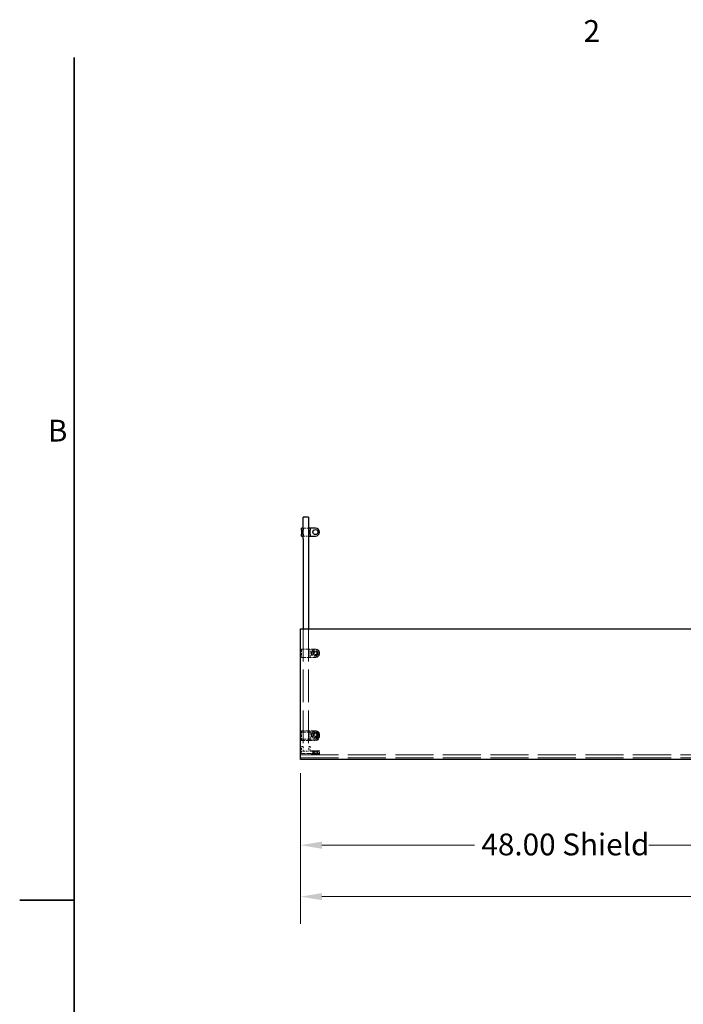
# Model space of a CAD drawing. Units: inches. Extents: x 3 to 217, y 3 to 167.
# Drawn here: x 3 to 64, y 75 to 166 of the extents above; entities that cross this region are included whole.
import ezdxf

# ---------------------------------------------------------------- set-up
doc = ezdxf.new("R2010")
doc.units = ezdxf.units.IN
doc.header["$LTSCALE"] = 20
doc.header["$MEASUREMENT"] = 0
doc.linetypes.add('DASHED', pattern=[0.2067, 0.1654, -0.0413])
for name, color, linetype, lineweight in [('Border (ANSI)', 7, 'Continuous', 35), ('Dimension (ANSI)', 7, 'Continuous', 9), ('Hidden (ANSI)', 7, 'DASHED', 9), ('Visible (ANSI)', 7, 'Continuous', 25)]:
    doc.layers.add(name, color=color, linetype=linetype, lineweight=lineweight)
doc.styles.add('Label Text (ANSI)', font='tahoma.ttf')
doc.styles.add('Note Text (ANSI)', font='tahoma.ttf')
doc.dimstyles.new('Default (ANSI)', dxfattribs={"dimscale": 20, "dimtxt": 0.1, "dimasz": 0.098425, "dimexe": 0.125, "dimexo": 0.0625, "dimgap": 0.031496, "dimtad": 0, "dimtih": 1, "dimtoh": 1, "dimrnd": 1e-08, "dimzin": 4, "dimdsep": 46, "dimtxsty": 'Note Text (ANSI)', "dimcen": 0.09, "dimdle": 0.393701, "dimclrd": 256, "dimclre": 256, "dimclrt": 256, "dimadec": 0, "dimazin": 1, "dimtfac": 1.2, "dimtofl": 0, "dimtmove": 0, "dimatfit": 3, "dimfxl": 0, "dimtolj": 1, "dimtzin": 4, "dimlwd": -1, "dimlwe": -1, "dimarcsym": 0})

# ---------------------------------------------------------------- blocks, each defined once
blk = doc.blocks.new('Borders Default Border')
at = {"layer": 'Border (ANSI)', "flags": 128}
for points in [[(0.38, 0.38), (0.38, 8.12)], [(0.13, 4.25), (0.38, 4.25)]]:
    blk.add_lwpolyline(points, dxfattribs=at)
at = {"layer": 'Border (ANSI)', "char_height": 0.1, "attachment_point": 7, "style": 'Label Text (ANSI)'}
for s, insert in [('2', (2.7197, 8.16)), ('B', (0.2595, 6.325))]:
    blk.add_mtext(s, dxfattribs=dict(at, insert=insert))
blk = doc.blocks.new('*D9')
at = {"layer": 'Defpoints', "color": 0}
for p in [(28.389, 97.932), (76.389, 97.932), (28.389, 90.058)]:
    blk.add_point(p, dxfattribs=at)
at = {"layer": 'Dimension (ANSI)'}
for p, q in [((28.389, 96.682), (28.389, 87.558)), ((76.389, 96.682), (76.389, 87.558)), ((30.358, 90.058), (44.382, 90.058)), ((74.421, 90.058), (60.397, 90.058))]:
    blk.add_line(p, q, dxfattribs=at)
for points in [[(30.358, 90.387), (30.358, 89.73), (28.389, 90.058)], [(74.421, 90.387), (74.421, 89.73), (76.389, 90.058)]]:
    blk.add_solid(points, dxfattribs=at)
at = {"layer": 'Dimension (ANSI)', "insert": (45.012, 91.126), "char_height": 2, "attachment_point": 1, "style": 'Note Text (ANSI)'}
blk.add_mtext('\\A1;48.00 Shield', dxfattribs=at)
blk = doc.blocks.new('*D11')
at = {"layer": 'Defpoints', "color": 0}
for p in [(28.389, 97.932), (124.513, 97.932), (124.513, 85.334)]:
    blk.add_point(p, dxfattribs=at)
at = {"layer": 'Dimension (ANSI)'}
for p, q in [((28.389, 96.682), (28.389, 82.834)), ((124.513, 96.682), (124.513, 82.834)), ((30.358, 85.334), (66.136, 85.334)), ((122.545, 85.334), (86.766, 85.334))]:
    blk.add_line(p, q, dxfattribs=at)
for points in [[(30.358, 85.662), (30.358, 85.006), (28.389, 85.334)], [(122.545, 85.662), (122.545, 85.006), (124.513, 85.334)]]:
    blk.add_solid(points, dxfattribs=at)
at = {"layer": 'Dimension (ANSI)', "insert": (66.766, 86.4), "char_height": 2, "attachment_point": 1, "style": 'Note Text (ANSI)'}
blk.add_mtext('\\A1;96.12 Shield OA', dxfattribs=at)

msp = doc.modelspace()

# ---------------------------------------------------------------- linework, layer by layer
at = {"layer": 'Hidden (ANSI)', "ltscale": 0.047517}
for p, q in [((29.134, 119.182), (28.634, 119.182)), ((28.634, 118.432), (29.134, 118.432)), ((28.634, 98.682), (29.134, 98.682))]:
    msp.add_line(p, q, dxfattribs=at)
at = {"layer": 'Hidden (ANSI)', "ltscale": 0.907112}
for p, q in [((28.634, 109.932), (28.634, 98.682)), ((29.134, 109.932), (29.134, 98.682))]:
    msp.add_line(p, q, dxfattribs=at)
at = {"layer": 'Hidden (ANSI)', "ltscale": 0.069421}
for p, q in [((28.474, 108.047), (28.474, 107.317)), ((28.624, 107.317), (28.624, 108.047)), ((29.144, 108.047), (29.144, 107.317)), ((29.294, 107.317), (29.294, 108.047)), ((28.474, 100.547), (28.474, 99.817)), ((28.624, 99.817), (28.624, 100.547)), ((29.144, 100.547), (29.144, 99.817)), ((29.294, 99.817), (29.294, 100.547))]:
    msp.add_line(p, q, dxfattribs=at)
at = {"layer": 'Hidden (ANSI)', "ltscale": 0.121801}
for p, q in [((29.764, 108.057), (28.484, 108.057)), ((28.484, 107.307), (29.764, 107.307)), ((29.764, 100.557), (28.484, 100.557)), ((28.484, 99.807), (29.764, 99.807))]:
    msp.add_line(p, q, dxfattribs=at)
at = {"layer": 'Hidden (ANSI)', "ltscale": 0.012281}
for p, q in [((28.614, 100.432), (28.484, 100.432)), ((29.284, 100.432), (29.154, 100.432)), ((28.484, 99.682), (28.614, 99.682)), ((29.154, 99.682), (29.284, 99.682)), ((28.614, 99.112), (28.484, 99.112)), ((29.284, 99.112), (29.154, 99.112))]:
    msp.add_line(p, q, dxfattribs=at)
at = {"layer": 'Hidden (ANSI)', "ltscale": 0.051327}
for p, q in [((29.154, 100.432), (28.614, 100.432)), ((28.614, 99.682), (29.154, 99.682))]:
    msp.add_line(p, q, dxfattribs=at)
at = {"layer": 'Hidden (ANSI)', "ltscale": 0.010372}
for p, q in [((29.354, 100.432), (29.284, 100.432)), ((29.284, 99.682), (29.354, 99.682))]:
    msp.add_line(p, q, dxfattribs=at)
at = {"layer": 'Hidden (ANSI)', "ltscale": 0.038946}
for p, q in [((29.764, 100.432), (29.354, 100.432)), ((29.354, 99.682), (29.764, 99.682)), ((28.474, 98.912), (28.474, 98.502))]:
    msp.add_line(p, q, dxfattribs=at)
at = {"layer": 'Hidden (ANSI)', "ltscale": 0.022005}
for p, q in [((28.474, 99.692), (28.474, 99.817)), ((28.624, 99.817), (28.624, 99.692)), ((29.144, 99.692), (29.144, 99.817)), ((29.294, 99.817), (29.294, 99.692))]:
    msp.add_line(p, q, dxfattribs=at)
at = {"layer": 'Hidden (ANSI)', "ltscale": 0.028323}
for p, q in [((28.474, 98.912), (28.474, 99.102)), ((28.624, 99.102), (28.624, 98.912)), ((29.144, 98.912), (29.144, 99.102)), ((29.294, 99.102), (29.294, 98.912))]:
    msp.add_line(p, q, dxfattribs=at)
at = {"layer": 'Hidden (ANSI)', "ltscale": 0.021804}
for p, q in [((28.624, 98.682), (28.624, 98.912)), ((29.144, 98.912), (29.144, 98.682))]:
    msp.add_line(p, q, dxfattribs=at)
at = {"layer": 'Hidden (ANSI)', "ltscale": 0.000852348}
for p, q in [((28.634, 98.682), (28.624, 98.682)), ((29.144, 98.682), (29.134, 98.682))]:
    msp.add_line(p, q, dxfattribs=at)
at = {"layer": 'Hidden (ANSI)', "ltscale": 0.01609}
for p, q in [((29.294, 98.742), (29.294, 98.912)), ((29.53, 98.502), (29.53, 98.672)), ((29.999, 98.502), (29.999, 98.672)), ((30.139, 98.502), (30.139, 98.672))]:
    msp.add_line(p, q, dxfattribs=at)
at = {"layer": 'Hidden (ANSI)', "ltscale": 0.030754}
msp.add_line((29.678, 98.682), (29.354, 98.682), dxfattribs=at)
at = {"layer": 'Hidden (ANSI)', "ltscale": 0.112096}
for p, q in [((30.139, 98.714), (29.389, 98.714)), ((29.389, 98.461), (30.139, 98.461))]:
    msp.add_line(p, q, dxfattribs=at)
at = {"layer": 'Hidden (ANSI)', "ltscale": 0.002881}
for p, q in [((29.389, 98.714), (29.389, 98.682)), ((30.139, 98.714), (30.139, 98.682)), ((29.389, 98.492), (29.389, 98.461)), ((30.139, 98.492), (30.139, 98.461))]:
    msp.add_line(p, q, dxfattribs=at)
at = {"layer": 'Hidden (ANSI)', "ltscale": 0.008824}
for p, q in [((29.534, 98.682), (29.534, 98.589)), ((29.994, 98.682), (29.994, 98.589))]:
    msp.add_line(p, q, dxfattribs=at)
at = {"layer": 'Hidden (ANSI)', "ltscale": 0.068713}
msp.add_line((29.534, 98.589), (29.994, 98.589), dxfattribs=at)
at = {"layer": 'Hidden (ANSI)', "ltscale": 0.011804}
for p, q in [((29.576, 98.714), (29.576, 98.589)), ((29.952, 98.714), (29.952, 98.589))]:
    msp.add_line(p, q, dxfattribs=at)
at = {"layer": 'Hidden (ANSI)', "ltscale": 0.013585}
for p, q in [((29.584, 98.492), (29.584, 98.636)), ((29.944, 98.492), (29.944, 98.636))]:
    msp.add_line(p, q, dxfattribs=at)
at = {"layer": 'Hidden (ANSI)', "ltscale": 0.052258}
msp.add_line((29.589, 98.641), (29.939, 98.641), dxfattribs=at)
at = {"layer": 'Hidden (ANSI)', "ltscale": 0.018471}
for p, q in [((29.639, 98.441), (29.639, 98.636)), ((29.889, 98.441), (29.889, 98.636))]:
    msp.add_line(p, q, dxfattribs=at)
at = {"layer": 'Hidden (ANSI)', "ltscale": 0.064264}
for p, q in [((29.678, 98.682), (30.139, 98.682)), ((30.139, 98.492), (29.678, 98.492))]:
    msp.add_line(p, q, dxfattribs=at)
at = {"layer": 'Hidden (ANSI)', "ltscale": 1.055548}
for p, q in [((28.389, 98.341), (76.389, 98.341)), ((28.389, 98.091), (76.389, 98.091))]:
    msp.add_line(p, q, dxfattribs=at)
at = {"layer": 'Hidden (ANSI)', "ltscale": 0.113608}
msp.add_line((28.484, 98.492), (29.678, 98.492), dxfattribs=at)
at = {"layer": 'Hidden (ANSI)', "ltscale": 0.010376}
for p, q in [((29.389, 98.346), (29.389, 98.456)), ((30.139, 98.346), (30.139, 98.456))]:
    msp.add_line(p, q, dxfattribs=at)
at = {"layer": 'Hidden (ANSI)', "ltscale": 0.037299}
msp.add_line((29.889, 98.441), (29.639, 98.441), dxfattribs=at)
at = {"layer": 'Hidden (ANSI)', "ltscale": 0.013788}
for q in [(29.639, 98.441), (29.889, 98.441)]:
    msp.add_line((29.764, 98.366), q, dxfattribs=at)
at = {"layer": 'Hidden (ANSI)', "ltscale": 0.224292}
for centre in [(29.764, 107.682), (29.764, 100.182)]:
    msp.add_circle(centre, 0.375, dxfattribs=at)
at = {"layer": 'Hidden (ANSI)', "ltscale": 0.2213}
for centre in [(29.764, 107.682), (29.764, 100.182)]:
    msp.add_circle(centre, 0.37, dxfattribs=at)
at = {"layer": 'Hidden (ANSI)', "ltscale": 0.146144}
for centre in [(29.764, 107.682), (29.764, 100.182)]:
    msp.add_circle(centre, 0.244, dxfattribs=at)
at = {"layer": 'Hidden (ANSI)', "ltscale": 0.14016}
for centre in [(29.764, 107.682), (29.764, 100.182), (29.764, 100.057)]:
    msp.add_circle(centre, 0.234, dxfattribs=at)
at = {"layer": 'Hidden (ANSI)', "ltscale": 0.137527}
for centre in [(29.764, 107.682), (29.764, 100.182)]:
    msp.add_circle(centre, 0.23, dxfattribs=at)
at = {"layer": 'Hidden (ANSI)', "ltscale": 0.112395}
for centre in [(29.764, 107.682), (29.764, 100.182)]:
    msp.add_circle(centre, 0.188, dxfattribs=at)
at = {"layer": 'Hidden (ANSI)', "ltscale": 0.107608}
for centre in [(29.764, 107.682), (29.764, 100.182)]:
    msp.add_circle(centre, 0.18, dxfattribs=at)
at = {"layer": 'Hidden (ANSI)', "ltscale": 0.074697}
for centre in [(29.764, 107.682), (29.764, 100.182)]:
    msp.add_circle(centre, 0.125, dxfattribs=at)
at = {"layer": 'Hidden (ANSI)', "ltscale": 0.112096}
msp.add_arc((29.764, 100.057), 0.375, 270, 90, dxfattribs=at)
at = {"layer": 'Hidden (ANSI)', "ltscale": 0.008876}
msp.add_arc((29.354, 98.742), 0.06, 180, 270, dxfattribs=at)
at = {"layer": 'Hidden (ANSI)', "ltscale": 0.000647973}
for centre, start, end in [((29.589, 98.636), 90, 180), ((29.634, 98.636), 0, 90), ((29.894, 98.636), 90, 180), ((29.939, 98.636), 0, 90), ((29.394, 98.456), 90, 180), ((29.394, 98.346), 180, 270), ((30.134, 98.456), 0, 90), ((30.134, 98.346), 270, 0)]:
    msp.add_arc(centre, 0.005, start, end, dxfattribs=at)
at = {"layer": 'Hidden (ANSI)', "ltscale": 0.001396}
for centre, start, end in [((29.52, 98.502), 270, 0), ((30.009, 98.502), 180, 270)]:
    msp.add_arc(centre, 0.01, start, end, dxfattribs=at)
at = {"layer": 'Hidden (ANSI)', "ltscale": 0.001443}
for points in [[(28.484, 108.057), (28.482, 108.057), (28.478, 108.057), (28.474, 108.053), (28.474, 108.049), (28.474, 108.047)], [(29.284, 108.057), (29.286, 108.057), (29.29, 108.057), (29.294, 108.053), (29.294, 108.049), (29.294, 108.047)], [(28.474, 107.317), (28.474, 107.316), (28.474, 107.312), (28.478, 107.307), (28.482, 107.307), (28.484, 107.307)], [(29.284, 107.307), (29.286, 107.307), (29.29, 107.307), (29.294, 107.312), (29.294, 107.316), (29.294, 107.317)], [(28.484, 100.557), (28.482, 100.557), (28.478, 100.557), (28.474, 100.553), (28.474, 100.549), (28.474, 100.547)], [(28.474, 100.422), (28.474, 100.424), (28.474, 100.428), (28.478, 100.432), (28.482, 100.432), (28.484, 100.432)], [(28.624, 100.422), (28.624, 100.424), (28.624, 100.428), (28.62, 100.432), (28.616, 100.432), (28.614, 100.432)], [(29.144, 100.422), (29.144, 100.424), (29.144, 100.428), (29.148, 100.432), (29.152, 100.432), (29.154, 100.432)], [(29.284, 100.557), (29.286, 100.557), (29.29, 100.557), (29.294, 100.553), (29.294, 100.549), (29.294, 100.547)], [(29.284, 100.432), (29.286, 100.432), (29.29, 100.432), (29.294, 100.428), (29.294, 100.424), (29.294, 100.422)], [(28.474, 99.817), (28.474, 99.816), (28.474, 99.812), (28.478, 99.807), (28.482, 99.807), (28.484, 99.807)], [(28.474, 99.692), (28.474, 99.691), (28.474, 99.687), (28.478, 99.682), (28.482, 99.682), (28.484, 99.682)], [(28.624, 99.692), (28.624, 99.691), (28.624, 99.687), (28.62, 99.682), (28.616, 99.682), (28.614, 99.682)], [(29.144, 99.692), (29.144, 99.691), (29.144, 99.687), (29.148, 99.682), (29.152, 99.682), (29.154, 99.682)], [(29.284, 99.807), (29.286, 99.807), (29.29, 99.807), (29.294, 99.812), (29.294, 99.816), (29.294, 99.817)], [(29.284, 99.682), (29.286, 99.682), (29.29, 99.682), (29.294, 99.687), (29.294, 99.691), (29.294, 99.692)], [(28.474, 99.102), (28.474, 99.104), (28.474, 99.108), (28.478, 99.112), (28.482, 99.112), (28.484, 99.112)], [(28.624, 99.102), (28.624, 99.104), (28.624, 99.108), (28.62, 99.112), (28.616, 99.112), (28.614, 99.112)], [(29.144, 99.102), (29.144, 99.104), (29.144, 99.108), (29.148, 99.112), (29.152, 99.112), (29.154, 99.112)], [(29.284, 99.112), (29.286, 99.112), (29.29, 99.112), (29.294, 99.108), (29.294, 99.104), (29.294, 99.102)], [(28.474, 98.502), (28.474, 98.501), (28.474, 98.497), (28.478, 98.492), (28.482, 98.492), (28.484, 98.492)]]:
    msp.add_open_spline(points, degree=4, dxfattribs=at)
at = {"layer": 'Hidden (ANSI)', "ltscale": 0.001774}
for points, knots in [([(28.624, 108.047), (28.624, 108.049), (28.624, 108.05), (28.624, 108.052), (28.623, 108.053), (28.622, 108.054), (28.621, 108.055), (28.618, 108.057), (28.616, 108.057), (28.614, 108.057), (28.614, 108.057), (28.614, 108.057)], [-0.04966174, -0.04966174, -0.04966174, -0.04966174, -0.03272593, -0.03272593, -0.02560784, -0.02560784, -0.01870995, -0.01870995, 0, 0, 0.00026177, 0.00026177, 0.00026177, 0.00026177]), ([(29.154, 108.057), (29.154, 108.057), (29.154, 108.057), (29.152, 108.057), (29.15, 108.057), (29.147, 108.055), (29.146, 108.054), (29.145, 108.053), (29.145, 108.052), (29.144, 108.05), (29.144, 108.049), (29.144, 108.047)], [-0.02617865, -0.02617865, -0.02617865, -0.02617865, -0.02604138, -0.02604138, -0.01623035, -0.01623035, -0.01261327, -0.01261327, -0.00888072, -0.00888072, 0, 0, 0, 0]), ([(28.624, 100.547), (28.624, 100.549), (28.624, 100.55), (28.624, 100.552), (28.623, 100.553), (28.622, 100.554), (28.621, 100.555), (28.618, 100.557), (28.616, 100.557), (28.614, 100.557), (28.614, 100.557), (28.614, 100.557)], [-0.04966174, -0.04966174, -0.04966174, -0.04966174, -0.03272593, -0.03272593, -0.02560784, -0.02560784, -0.01870995, -0.01870995, 0, 0, 0.00026177, 0.00026177, 0.00026177, 0.00026177]), ([(29.154, 100.557), (29.154, 100.557), (29.154, 100.557), (29.152, 100.557), (29.15, 100.557), (29.147, 100.555), (29.146, 100.554), (29.145, 100.553), (29.145, 100.552), (29.144, 100.55), (29.144, 100.549), (29.144, 100.547)], [-0.02617865, -0.02617865, -0.02617865, -0.02617865, -0.02604138, -0.02604138, -0.01623035, -0.01623035, -0.01261327, -0.01261327, -0.00888072, -0.00888072, 0, 0, 0, 0]), ([(28.624, 98.682), (28.624, 98.682), (28.624, 98.682), (28.624, 98.682), (28.623, 98.682), (28.622, 98.68), (28.621, 98.68), (28.618, 98.677), (28.616, 98.674), (28.614, 98.673), (28.614, 98.673), (28.614, 98.672)], [-0.04966174, -0.04966174, -0.04966174, -0.04966174, -0.03272593, -0.03272593, -0.02560784, -0.02560784, -0.01870995, -0.01870995, 0, 0, 0.00026177, 0.00026177, 0.00026177, 0.00026177]), ([(29.154, 98.672), (29.154, 98.673), (29.154, 98.673), (29.152, 98.674), (29.15, 98.677), (29.147, 98.68), (29.146, 98.68), (29.145, 98.682), (29.145, 98.682), (29.144, 98.682), (29.144, 98.682), (29.144, 98.682)], [-0.02617865, -0.02617865, -0.02617865, -0.02617865, -0.02604138, -0.02604138, -0.01623035, -0.01623035, -0.01261327, -0.01261327, -0.00888072, -0.00888072, 0, 0, 0, 0])]:
    msp.add_open_spline(points, degree=3, knots=knots, dxfattribs=at)
at = {"layer": 'Hidden (ANSI)', "ltscale": 0.008092}
for points, knots in [([(29.678, 108.047), (29.693, 108.047), (29.708, 108.047), (29.737, 108.047), (29.751, 108.047), (29.764, 108.047)], [2.1494048, 2.1494048, 2.1494048, 2.1494048, 2.2643994, 2.2643994, 2.3679039, 2.3679039, 2.3679039, 2.3679039]), ([(29.764, 107.317), (29.751, 107.317), (29.737, 107.317), (29.708, 107.317), (29.693, 107.317), (29.678, 107.317)], [-0.7296039, -0.7296039, -0.7296039, -0.7296039, -0.6260994, -0.6260994, -0.5111048, -0.5111048, -0.5111048, -0.5111048]), ([(29.678, 100.547), (29.693, 100.547), (29.708, 100.547), (29.737, 100.547), (29.751, 100.547), (29.764, 100.547)], [2.1494048, 2.1494048, 2.1494048, 2.1494048, 2.2643994, 2.2643994, 2.3679039, 2.3679039, 2.3679039, 2.3679039]), ([(29.764, 99.817), (29.751, 99.817), (29.737, 99.817), (29.708, 99.817), (29.693, 99.817), (29.678, 99.817)], [-0.7296039, -0.7296039, -0.7296039, -0.7296039, -0.6260994, -0.6260994, -0.5111048, -0.5111048, -0.5111048, -0.5111048])]:
    msp.add_open_spline(points, degree=3, knots=knots, dxfattribs=at)
at = {"layer": 'Hidden (ANSI)', "ltscale": 0.109094}
for points in [[(29.764, 108.047), (29.801, 108.047), (29.837, 108.042), (29.928, 108.014), (29.979, 107.983), (30.061, 107.903), (30.091, 107.854), (30.13, 107.74), (30.135, 107.675), (30.109, 107.543), (30.075, 107.478), (29.976, 107.377), (29.912, 107.341), (29.817, 107.32), (29.791, 107.317), (29.764, 107.317)], [(29.764, 100.547), (29.801, 100.547), (29.837, 100.542), (29.928, 100.514), (29.979, 100.483), (30.061, 100.403), (30.091, 100.354), (30.13, 100.24), (30.135, 100.175), (30.109, 100.043), (30.075, 99.978), (29.976, 99.877), (29.912, 99.841), (29.817, 99.82), (29.791, 99.817), (29.764, 99.817)]]:
    msp.add_open_spline(points, degree=3, knots=[-1.570796, -1.570796, -1.570796, -1.570796, -1.270796, -1.270796, -0.790796, -0.790796, -0.329744, -0.329744, 0.193934, 0.193934, 0.772313, 0.772313, 1.353389, 1.353389, 1.570796, 1.570796, 1.570796, 1.570796], dxfattribs=at)
at = {"layer": 'Hidden (ANSI)', "ltscale": 0.001443}
for points, knots in [([(28.614, 107.307), (28.615, 107.307), (28.617, 107.307), (28.619, 107.308), (28.62, 107.309), (28.622, 107.31), (28.623, 107.311), (28.624, 107.313), (28.624, 107.314), (28.624, 107.316), (28.624, 107.317), (28.624, 107.317)], [0, 0, 0, 0, 0.0092585, 0.0092585, 0.01631392, 0.01631392, 0.02280523, 0.02280523, 0.02814169, 0.02814169, 0.03454238, 0.03454238, 0.03454238, 0.03454238]), ([(29.144, 107.317), (29.144, 107.316), (29.144, 107.315), (29.145, 107.313), (29.145, 107.312), (29.147, 107.31), (29.148, 107.309), (29.15, 107.308), (29.151, 107.308), (29.152, 107.307), (29.153, 107.307), (29.154, 107.307)], [0, 0, 0, 0, 0.0092585, 0.0092585, 0.01631392, 0.01631392, 0.02280523, 0.02280523, 0.02814169, 0.02814169, 0.03454238, 0.03454238, 0.03454238, 0.03454238]), ([(28.614, 99.807), (28.615, 99.807), (28.617, 99.807), (28.619, 99.808), (28.62, 99.809), (28.622, 99.81), (28.623, 99.811), (28.624, 99.813), (28.624, 99.814), (28.624, 99.816), (28.624, 99.817), (28.624, 99.817)], [0, 0, 0, 0, 0.0092585, 0.0092585, 0.01631392, 0.01631392, 0.02280523, 0.02280523, 0.02814169, 0.02814169, 0.03454238, 0.03454238, 0.03454238, 0.03454238]), ([(29.144, 99.817), (29.144, 99.816), (29.144, 99.815), (29.145, 99.813), (29.145, 99.812), (29.147, 99.81), (29.148, 99.809), (29.15, 99.808), (29.151, 99.808), (29.152, 99.807), (29.153, 99.807), (29.154, 99.807)], [0, 0, 0, 0, 0.0092585, 0.0092585, 0.01631392, 0.01631392, 0.02280523, 0.02280523, 0.02814169, 0.02814169, 0.03454238, 0.03454238, 0.03454238, 0.03454238]), ([(28.614, 98.682), (28.615, 98.682), (28.617, 98.682), (28.619, 98.682), (28.62, 98.682), (28.622, 98.682), (28.623, 98.682), (28.624, 98.682), (28.624, 98.682), (28.624, 98.682), (28.624, 98.682), (28.624, 98.682)], [0, 0, 0, 0, 0.0092585, 0.0092585, 0.01631392, 0.01631392, 0.02280523, 0.02280523, 0.02814169, 0.02814169, 0.03454238, 0.03454238, 0.03454238, 0.03454238]), ([(29.144, 98.682), (29.144, 98.682), (29.144, 98.682), (29.145, 98.682), (29.145, 98.682), (29.147, 98.682), (29.148, 98.682), (29.15, 98.682), (29.151, 98.682), (29.152, 98.682), (29.153, 98.682), (29.154, 98.682)], [0, 0, 0, 0, 0.0092585, 0.0092585, 0.01631392, 0.01631392, 0.02280523, 0.02280523, 0.02814169, 0.02814169, 0.03454238, 0.03454238, 0.03454238, 0.03454238]), ([(29.53, 98.672), (29.53, 98.674), (29.53, 98.675), (29.529, 98.677), (29.529, 98.677), (29.528, 98.679), (29.527, 98.68), (29.526, 98.681), (29.525, 98.682), (29.523, 98.682), (29.523, 98.682), (29.521, 98.682), (29.52, 98.682), (29.52, 98.682)], [0, 0, 0, 0, 0.2, 0.2, 0.380471, 0.380471, 0.543679, 0.543679, 0.713657, 0.713657, 0.874606, 0.874606, 1, 1, 1, 1]), ([(29.999, 98.672), (29.999, 98.674), (29.999, 98.675), (29.999, 98.677), (29.999, 98.677), (30, 98.679), (30.001, 98.68), (30.002, 98.681), (30.003, 98.682), (30.005, 98.682), (30.006, 98.682), (30.007, 98.682), (30.008, 98.682), (30.009, 98.682)], [0, 0, 0, 0, 0.2, 0.2, 0.380471, 0.380471, 0.543679, 0.543679, 0.713657, 0.713657, 0.874606, 0.874606, 1, 1, 1, 1]), ([(30.139, 98.672), (30.139, 98.674), (30.139, 98.675), (30.139, 98.677), (30.138, 98.677), (30.137, 98.679), (30.137, 98.68), (30.135, 98.681), (30.134, 98.682), (30.133, 98.682), (30.132, 98.682), (30.13, 98.682), (30.13, 98.682), (30.129, 98.682)], [0, 0, 0, 0, 0.2, 0.2, 0.3804708, 0.3804708, 0.5436788, 0.5436788, 0.7136568, 0.7136568, 0.8746061, 0.8746061, 1, 1, 1, 1]), ([(30.129, 98.492), (30.13, 98.492), (30.131, 98.492), (30.133, 98.493), (30.134, 98.493), (30.136, 98.494), (30.136, 98.495), (30.138, 98.496), (30.138, 98.497), (30.139, 98.499), (30.139, 98.5), (30.139, 98.501), (30.139, 98.502), (30.139, 98.502)], [0, 0, 0, 0, 0.2, 0.2, 0.380471, 0.380471, 0.543679, 0.543679, 0.713657, 0.713657, 0.874606, 0.874606, 1, 1, 1, 1])]:
    msp.add_open_spline(points, degree=3, knots=knots, dxfattribs=at)
at = {"layer": 'Visible (ANSI)'}
for p, q in [((29.134, 120.182), (28.634, 120.182)), ((28.634, 118.182), (28.634, 120.182)), ((29.134, 120.182), (29.134, 118.182)), ((28.474, 118.982), (28.474, 119.172)), ((28.474, 118.982), (28.474, 118.632)), ((28.474, 118.442), (28.474, 118.632)), ((28.614, 119.182), (28.484, 119.182)), ((28.634, 119.182), (28.614, 119.182)), ((28.624, 119.172), (28.624, 118.982)), ((28.624, 118.632), (28.624, 118.982)), ((28.624, 118.632), (28.624, 118.442)), ((29.154, 119.182), (29.134, 119.182)), ((29.144, 118.982), (29.144, 119.172)), ((29.144, 118.982), (29.144, 118.632)), ((29.144, 118.442), (29.144, 118.632)), ((29.284, 119.182), (29.154, 119.182)), ((29.354, 119.182), (29.284, 119.182)), ((29.294, 119.172), (29.294, 118.982)), ((29.294, 118.632), (29.294, 118.982)), ((29.294, 118.632), (29.294, 118.442)), ((29.764, 119.182), (29.354, 119.182)), ((28.484, 118.432), (28.614, 118.432)), ((28.614, 118.432), (28.634, 118.432)), ((28.634, 118.182), (28.634, 109.932)), ((29.134, 118.432), (29.154, 118.432)), ((29.134, 118.182), (29.134, 109.932)), ((29.154, 118.432), (29.284, 118.432)), ((29.284, 118.432), (29.354, 118.432)), ((29.354, 118.432), (29.764, 118.432)), ((28.389, 97.932), (28.389, 109.932)), ((28.389, 109.932), (76.389, 109.932)), ((76.389, 97.932), (28.389, 97.932))]:
    msp.add_line(p, q, dxfattribs=at)
msp.add_circle((29.764, 118.807), 0.234, dxfattribs=at)
msp.add_arc((29.764, 118.807), 0.375, 270, 90, dxfattribs=at)
for points in [[(28.474, 119.172), (28.474, 119.174), (28.474, 119.178), (28.478, 119.182), (28.482, 119.182), (28.484, 119.182)], [(28.474, 118.442), (28.474, 118.441), (28.474, 118.437), (28.478, 118.432), (28.482, 118.432), (28.484, 118.432)], [(28.624, 119.172), (28.624, 119.174), (28.624, 119.178), (28.62, 119.182), (28.616, 119.182), (28.614, 119.182)], [(28.624, 118.442), (28.624, 118.441), (28.624, 118.437), (28.62, 118.432), (28.616, 118.432), (28.614, 118.432)], [(29.144, 119.172), (29.144, 119.174), (29.144, 119.178), (29.148, 119.182), (29.152, 119.182), (29.154, 119.182)], [(29.144, 118.442), (29.144, 118.441), (29.144, 118.437), (29.148, 118.432), (29.152, 118.432), (29.154, 118.432)], [(29.284, 119.182), (29.286, 119.182), (29.29, 119.182), (29.294, 119.178), (29.294, 119.174), (29.294, 119.172)], [(29.284, 118.432), (29.286, 118.432), (29.29, 118.432), (29.294, 118.437), (29.294, 118.441), (29.294, 118.442)]]:
    msp.add_open_spline(points, degree=4, dxfattribs=at)

# ---------------------------------------------------------------- block references
at = {"xscale": 20, "yscale": 20, "zscale": 20}
msp.add_blockref('Borders Default Border', (0, 0), dxfattribs=at)

# ---------------------------------------------------------------- dimensions: what is measured, and where the dimension line sits
at = {"layer": 'Dimension (ANSI)'}
dim = msp.add_linear_dim(base=(28.389, 90.058), p1=(76.389, 97.932), p2=(28.389, 97.932), angle=180, text='<> Shield', dimstyle='Default (ANSI)', override={"dimtih": 0, "dimtoh": 0, "dimdec": 2, "dimtp": 0, "dimtm": 0, "dimtdec": 2, "dimatfit": 1}, dxfattribs=at)
dim.commit()
dim.dimension.update_dxf_attribs({"geometry": '*D9', "text_midpoint": (52.389, 90.058), "dimtype": 160})
dim = msp.add_linear_dim(base=(124.513, 85.334), p1=(28.389, 97.932), p2=(124.513, 97.932), text='<> Shield OA', dimstyle='Default (ANSI)', override={"dimtih": 0, "dimtoh": 0, "dimdec": 2, "dimtp": 0, "dimtm": 0, "dimtdec": 2, "dimatfit": 1}, dxfattribs=at)
dim.commit()
dim.dimension.update_dxf_attribs({"geometry": '*D11', "text_midpoint": (76.451, 85.334), "dimtype": 160})

doc.saveas('drawing.dxf')
